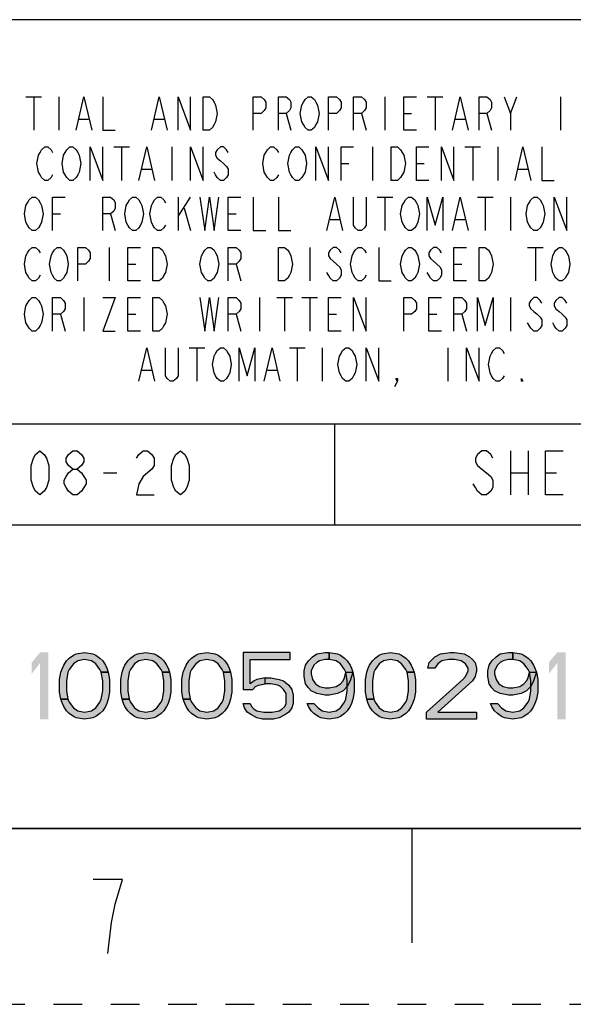
# Model space of a CAD drawing. Units: millimetres. Extents: x 0 to 297, y 0 to 210.
# Drawn here: x 230 to 262, y 0 to 56 of the extents above; entities that cross this region are included whole.
import ezdxf

# ---------------------------------------------------------------- set-up
doc = ezdxf.new("R2010")
doc.units = ezdxf.units.MM
doc.header["$LTSCALE"] = 16.335
doc.linetypes.add('DASHED', pattern=[0.2, 0.1, -0.1])
doc.linetypes.add('HIDDEN', pattern=[0.2, 0.1, -0.1])
doc.layers.get('0').update_dxf_attribs({"linetype": 'CONTINUOUS'})
doc.layers.add('DEFAULT_2', color=8, linetype='HIDDEN')

# ---------------------------------------------------------------- blocks, each defined once
blk = doc.blocks.new('*T17')
at = {"color": 2, "linetype": 'Continuous'}
for p, q in [((195.072, 46.0248), (0, 46.0248)), ((0, 0), (0, 46.0248)), ((117.0432, 0), (117.0432, 46.0248)), ((195.072, 0), (195.072, 46.0248)), ((195.072, 23.0124), (0, 23.0124)), ((156.0576, 17.2593), (156.0576, 23.0124)), ((195.072, 17.2593), (117.0432, 17.2593)), ((126.7968, 0), (126.7968, 17.2593)), ((185.3184, 0), (185.3184, 17.2593)), ((117.0432, 5.7531), (0, 5.7531)), ((58.5216, 0), (58.5216, 5.7531)), ((195.072, 0), (0, 0))]:
    blk.add_line(p, q, dxfattribs=at)

msp = doc.modelspace()

# ---------------------------------------------------------------- hatches: boundary and pattern name
at = {"linetype": 'Continuous'}
for points in [[(234.686, 18.891), (234.606, 19.053), (234.369, 19.376), (234.131, 19.538), (233.736, 19.619), (233.34, 19.538), (233.102, 19.376), (232.865, 19.053), (232.786, 18.891), (232.706, 18.406), (232.706, 17.84), (232.786, 17.355), (232.39, 17.355), (232.311, 17.759), (232.311, 18.487), (232.39, 18.891), (232.469, 19.133), (232.548, 19.295), (232.706, 19.538), (232.865, 19.699), (233.102, 19.861), (233.261, 19.942), (233.736, 20.023), (234.211, 19.942), (234.369, 19.861), (234.606, 19.699), (234.765, 19.538), (234.923, 19.295), (235.002, 19.133), (235.081, 18.891)], [(238.169, 18.891), (238.09, 19.053), (237.852, 19.376), (237.615, 19.538), (237.219, 19.619), (236.823, 19.538), (236.586, 19.376), (236.348, 19.053), (236.269, 18.891), (236.19, 18.406), (236.19, 17.84), (236.269, 17.355), (235.873, 17.355), (235.794, 17.759), (235.794, 18.487), (235.873, 18.891), (235.952, 19.133), (236.031, 19.295), (236.19, 19.538), (236.348, 19.699), (236.586, 19.861), (236.744, 19.942), (237.219, 20.023), (237.694, 19.942), (237.852, 19.861), (238.09, 19.699), (238.248, 19.538), (238.406, 19.295), (238.486, 19.133), (238.565, 18.891)], [(241.652, 18.891), (241.573, 19.053), (241.336, 19.376), (241.098, 19.538), (240.702, 19.619), (240.306, 19.538), (240.069, 19.376), (239.831, 19.053), (239.752, 18.891), (239.673, 18.406), (239.673, 17.84), (239.752, 17.355), (239.356, 17.355), (239.277, 17.759), (239.277, 18.487), (239.356, 18.891), (239.436, 19.133), (239.515, 19.295), (239.673, 19.538), (239.831, 19.699), (240.069, 19.861), (240.227, 19.942), (240.702, 20.023), (241.177, 19.942), (241.336, 19.861), (241.573, 19.699), (241.731, 19.538), (241.89, 19.295), (241.969, 19.133), (242.048, 18.891)], [(242.761, 20.023), (242.761, 17.921), (243.315, 17.921), (243.473, 18.082), (243.631, 18.163), (244.027, 18.244), (244.027, 18.567), (243.552, 18.487), (243.394, 18.406), (243.156, 18.244), (243.156, 19.619), (245.452, 19.619), (245.452, 20.023)], [(247.669, 19.619), (247.431, 19.619), (247.115, 19.538), (246.956, 19.457), (246.798, 19.295), (246.64, 18.972), (246.64, 18.81), (246.719, 18.487), (246.877, 18.244), (247.115, 18.082), (247.431, 18.002), (247.669, 18.002), (248.065, 18.082), (248.302, 18.244), (248.461, 18.406), (248.54, 18.567), (248.619, 18.891), (249.015, 18.891), (248.856, 18.406), (248.698, 18.082), (248.461, 17.84), (248.144, 17.678), (247.669, 17.597), (247.431, 17.597), (246.956, 17.678), (246.64, 17.84), (246.481, 18.002), (246.323, 18.244), (246.244, 18.648), (246.244, 18.972), (246.323, 19.295), (246.481, 19.538), (246.719, 19.78), (246.956, 19.942), (247.431, 20.023), (247.669, 20.023)], [(248.619, 18.891), (248.54, 19.053), (248.302, 19.376), (248.065, 19.538), (247.669, 19.619), (247.669, 20.023), (248.144, 19.942), (248.302, 19.861), (248.54, 19.699), (248.698, 19.538), (248.856, 19.295), (248.936, 19.133), (249.015, 18.891), (249.094, 18.487), (249.094, 17.759), (249.015, 17.355), (248.936, 17.112), (248.856, 16.95), (248.698, 16.708), (248.54, 16.546), (248.302, 16.385), (248.144, 16.304), (247.669, 16.223), (247.194, 16.304), (247.036, 16.385), (246.798, 16.546), (246.64, 16.708), (246.481, 16.95), (246.402, 17.112), (246.798, 17.112), (247.036, 16.87), (247.273, 16.708), (247.669, 16.627), (248.065, 16.708), (248.302, 16.87), (248.54, 17.193), (248.619, 17.355), (248.698, 17.84), (248.698, 18.406)], [(252.102, 18.891), (252.023, 19.053), (251.786, 19.376), (251.548, 19.538), (251.152, 19.619), (250.756, 19.538), (250.519, 19.376), (250.281, 19.053), (250.202, 18.891), (250.123, 18.406), (250.123, 17.84), (250.202, 17.355), (249.806, 17.355), (249.727, 17.759), (249.727, 18.487), (249.806, 18.891), (249.886, 19.133), (249.965, 19.295), (250.123, 19.538), (250.281, 19.699), (250.519, 19.861), (250.677, 19.942), (251.152, 20.023), (251.627, 19.942), (251.786, 19.861), (252.023, 19.699), (252.181, 19.538), (252.34, 19.295), (252.419, 19.133), (252.498, 18.891)], [(253.686, 19.133), (253.29, 19.133), (253.369, 19.457), (253.527, 19.619), (253.686, 19.78), (254.002, 19.942), (254.556, 20.023), (254.794, 20.023), (255.348, 19.942), (255.665, 19.78), (255.823, 19.619), (255.981, 19.457), (256.061, 19.133), (256.061, 18.972), (255.981, 18.648), (255.823, 18.406), (253.844, 16.627), (256.061, 16.627), (256.061, 16.223), (253.211, 16.223), (253.211, 16.627), (255.269, 18.487), (255.427, 18.648), (255.586, 18.972), (255.586, 19.133), (255.427, 19.376), (255.19, 19.538), (254.794, 19.619), (254.477, 19.619), (254.081, 19.538), (253.844, 19.376)], [(258.119, 19.619), (257.881, 19.619), (257.565, 19.538), (257.406, 19.457), (257.248, 19.295), (257.09, 18.972), (257.09, 18.81), (257.169, 18.487), (257.327, 18.244), (257.565, 18.082), (257.881, 18.002), (258.119, 18.002), (258.515, 18.082), (258.752, 18.244), (258.911, 18.406), (258.99, 18.567), (259.069, 18.891), (259.465, 18.891), (259.306, 18.406), (259.148, 18.082), (258.911, 17.84), (258.594, 17.678), (258.119, 17.597), (257.881, 17.597), (257.406, 17.678), (257.09, 17.84), (256.931, 18.002), (256.773, 18.244), (256.694, 18.648), (256.694, 18.972), (256.773, 19.295), (256.931, 19.538), (257.169, 19.78), (257.406, 19.942), (257.881, 20.023), (258.119, 20.023)], [(259.069, 18.891), (258.99, 19.053), (258.752, 19.376), (258.515, 19.538), (258.119, 19.619), (258.119, 20.023), (258.594, 19.942), (258.752, 19.861), (258.99, 19.699), (259.148, 19.538), (259.306, 19.295), (259.386, 19.133), (259.465, 18.891), (259.544, 18.487), (259.544, 17.759), (259.465, 17.355), (259.386, 17.112), (259.306, 16.95), (259.148, 16.708), (258.99, 16.546), (258.752, 16.385), (258.594, 16.304), (258.119, 16.223), (257.644, 16.304), (257.486, 16.385), (257.248, 16.546), (257.09, 16.708), (256.931, 16.95), (256.852, 17.112), (257.248, 17.112), (257.486, 16.87), (257.723, 16.708), (258.119, 16.627), (258.515, 16.708), (258.752, 16.87), (258.99, 17.193), (259.069, 17.355), (259.148, 17.84), (259.148, 18.406)], [(232.786, 17.355), (232.865, 17.193), (233.102, 16.87), (233.34, 16.708), (233.736, 16.627), (234.131, 16.708), (234.369, 16.87), (234.606, 17.193), (234.686, 17.355), (234.765, 17.84), (234.765, 18.406), (234.686, 18.891), (235.081, 18.891), (235.161, 18.487), (235.161, 17.759), (235.081, 17.355), (235.002, 17.112), (234.923, 16.95), (234.765, 16.708), (234.606, 16.546), (234.369, 16.385), (234.211, 16.304), (233.736, 16.223), (233.261, 16.304), (233.102, 16.385), (232.865, 16.546), (232.706, 16.708), (232.548, 16.95), (232.469, 17.112), (232.39, 17.355)], [(236.269, 17.355), (236.348, 17.193), (236.586, 16.87), (236.823, 16.708), (237.219, 16.627), (237.615, 16.708), (237.852, 16.87), (238.09, 17.193), (238.169, 17.355), (238.248, 17.84), (238.248, 18.406), (238.169, 18.891), (238.565, 18.891), (238.644, 18.487), (238.644, 17.759), (238.565, 17.355), (238.486, 17.112), (238.406, 16.95), (238.248, 16.708), (238.09, 16.546), (237.852, 16.385), (237.694, 16.304), (237.219, 16.223), (236.744, 16.304), (236.586, 16.385), (236.348, 16.546), (236.19, 16.708), (236.031, 16.95), (235.952, 17.112), (235.873, 17.355)], [(239.752, 17.355), (239.831, 17.193), (240.069, 16.87), (240.306, 16.708), (240.702, 16.627), (241.098, 16.708), (241.336, 16.87), (241.573, 17.193), (241.652, 17.355), (241.731, 17.84), (241.731, 18.406), (241.652, 18.891), (242.048, 18.891), (242.127, 18.487), (242.127, 17.759), (242.048, 17.355), (241.969, 17.112), (241.89, 16.95), (241.731, 16.708), (241.573, 16.546), (241.336, 16.385), (241.177, 16.304), (240.702, 16.223), (240.227, 16.304), (240.069, 16.385), (239.831, 16.546), (239.673, 16.708), (239.515, 16.95), (239.436, 17.112), (239.356, 17.355)], [(244.027, 18.244), (244.027, 18.567), (244.344, 18.567), (244.819, 18.487), (245.056, 18.406), (245.373, 18.163), (245.531, 17.921), (245.611, 17.597), (245.611, 17.112), (245.531, 16.87), (245.373, 16.627), (245.136, 16.465), (244.819, 16.304), (244.502, 16.223), (243.869, 16.223), (243.552, 16.304), (243.236, 16.465), (242.998, 16.627), (242.84, 16.87), (242.761, 17.112), (243.156, 17.112), (243.236, 16.95), (243.394, 16.789), (243.552, 16.708), (243.948, 16.627), (244.423, 16.627), (244.819, 16.708), (244.977, 16.789), (245.136, 16.95), (245.215, 17.112), (245.215, 17.678), (245.056, 17.921), (244.898, 18.082), (244.74, 18.163), (244.344, 18.244)], [(250.202, 17.355), (250.281, 17.193), (250.519, 16.87), (250.756, 16.708), (251.152, 16.627), (251.548, 16.708), (251.786, 16.87), (252.023, 17.193), (252.102, 17.355), (252.181, 17.84), (252.181, 18.406), (252.102, 18.891), (252.498, 18.891), (252.577, 18.487), (252.577, 17.759), (252.498, 17.355), (252.419, 17.112), (252.34, 16.95), (252.181, 16.708), (252.023, 16.546), (251.786, 16.385), (251.627, 16.304), (251.152, 16.223), (250.677, 16.304), (250.519, 16.385), (250.281, 16.546), (250.123, 16.708), (249.965, 16.95), (249.886, 17.112), (249.806, 17.355)]]:
    msp.add_hatch(color=2, dxfattribs=at).paths.add_polyline_path(points)

# ---------------------------------------------------------------- linework, layer by layer
at = {"color": 2, "linetype": 'Continuous'}
for p, q in [((230.394, 51.643), (231.287, 51.643)), ((230.841, 51.643), (230.841, 49.738)), ((232.269, 51.643), (232.269, 49.738)), ((250.843, 51.643), (250.843, 49.738)), ((253.254, 51.643), (254.147, 51.643)), ((253.701, 51.643), (253.701, 49.738)), ((257.987, 50.691), (258.344, 51.643)), ((260.844, 51.643), (260.844, 49.738)), ((245.217, 50.691), (245.485, 49.738)), ((249.504, 50.691), (249.772, 49.738)), ((251.915, 50.691), (252.361, 50.691)), ((256.647, 50.691), (256.915, 49.738)), ((233.43, 50.373), (233.966, 50.373)), ((237.716, 50.373), (238.252, 50.373)), ((254.861, 50.373), (255.397, 50.373)), ((235.395, 48.786), (236.288, 48.786)), ((235.841, 48.786), (235.841, 46.881)), ((238.699, 48.786), (238.699, 46.881)), ((250.129, 48.786), (250.129, 46.881)), ((255.397, 48.786), (256.29, 48.786)), ((255.844, 48.786), (255.844, 46.881)), ((257.272, 48.786), (257.272, 46.881)), ((248.343, 47.833), (248.789, 47.833)), ((252.629, 47.833), (253.076, 47.833)), ((237.002, 47.516), (237.538, 47.516)), ((258.433, 47.516), (258.969, 47.516)), ((239.056, 45.928), (239.056, 44.023)), ((239.056, 44.817), (239.77, 45.928)), ((250.397, 45.928), (251.29, 45.928)), ((250.843, 45.928), (250.843, 44.023)), ((256.112, 45.928), (257.005, 45.928)), ((256.558, 45.928), (256.558, 44.023)), ((257.987, 45.928), (257.987, 44.023)), ((231.912, 44.976), (232.359, 44.976)), ((235.216, 44.976), (235.484, 44.023)), ((239.413, 45.293), (239.77, 44.023)), ((241.913, 44.976), (242.36, 44.976)), ((247.718, 44.658), (248.253, 44.658)), ((254.861, 44.658), (255.397, 44.658)), ((235.127, 43.071), (235.127, 41.166)), ((246.557, 43.071), (246.557, 41.166)), ((258.969, 43.071), (259.862, 43.071)), ((259.416, 43.071), (259.416, 41.166)), ((236.198, 42.118), (236.645, 42.118)), ((242.36, 42.118), (242.628, 41.166)), ((254.772, 42.118), (255.219, 42.118)), ((233.698, 40.213), (233.698, 38.308)), ((243.699, 40.213), (243.699, 38.308)), ((244.682, 40.213), (245.575, 40.213)), ((245.128, 40.213), (245.128, 38.308)), ((246.11, 40.213), (247.003, 40.213)), ((246.557, 40.213), (246.557, 38.308)), ((257.987, 40.213), (257.987, 38.308)), ((232.359, 39.261), (232.627, 38.308)), ((236.198, 39.261), (236.645, 39.261)), ((242.36, 39.261), (242.628, 38.308)), ((247.628, 39.261), (248.075, 39.261)), ((253.343, 39.261), (253.79, 39.261)), ((255.219, 39.261), (255.487, 38.308)), ((239.681, 37.356), (240.574, 37.356)), ((240.127, 37.356), (240.127, 35.451)), ((245.396, 37.356), (246.289, 37.356)), ((245.842, 37.356), (245.842, 35.451)), ((247.271, 37.356), (247.271, 35.451)), ((254.415, 37.356), (254.415, 35.451)), ((237.002, 36.086), (237.538, 36.086)), ((244.146, 36.086), (244.682, 36.086)), ((257.993, 31.488), (257.993, 28.988)), ((258.993, 31.488), (258.993, 28.988)), ((234.815, 30.238), (235.565, 30.238)), ((257.993, 30.238), (258.993, 30.238)), ((259.993, 30.238), (260.618, 30.238))]:
    msp.add_line(p, q, dxfattribs=at)
at = {"color": 7, "linetype": 'Continuous'}
for p, q in [((10, 10), (287, 10)), ((252.375, 10), (252.375, 3.5))]:
    msp.add_line(p, q, dxfattribs=at)
at = {"color": 2, "linetype": 'Continuous'}
for points in [[(233.252, 49.738), (233.698, 51.643), (234.145, 49.738)], [(234.77, 51.643), (234.77, 49.738), (235.484, 49.738)], [(237.538, 49.738), (237.984, 51.643), (238.431, 49.738)], [(239.056, 49.738), (239.056, 51.643), (239.77, 49.738), (239.77, 51.643)], [(240.485, 51.643), (240.842, 51.643), (241.02, 51.485), (241.11, 51.326), (241.199, 51.167), (241.288, 50.691), (241.199, 50.215), (241.11, 50.056), (241.02, 49.897), (240.842, 49.738), (240.485, 49.738), (240.485, 51.643)], [(243.342, 49.738), (243.342, 51.643), (243.789, 51.643), (243.967, 51.485), (244.057, 51.326), (244.057, 51.008), (243.967, 50.85), (243.789, 50.691), (243.342, 50.691)], [(244.771, 49.738), (244.771, 51.643), (245.217, 51.643), (245.396, 51.485), (245.485, 51.326), (245.485, 51.008), (245.396, 50.85), (245.217, 50.691), (244.771, 50.691)], [(246.914, 50.056), (246.825, 49.897), (246.646, 49.738), (246.468, 49.738), (246.289, 49.897), (246.2, 50.056), (246.11, 50.215), (246.021, 50.691), (246.11, 51.167), (246.2, 51.326), (246.289, 51.485), (246.468, 51.643), (246.646, 51.643), (246.825, 51.485), (246.914, 51.326), (247.003, 51.167), (247.093, 50.691), (247.003, 50.215), (246.914, 50.056)], [(247.628, 49.738), (247.628, 51.643), (248.075, 51.643), (248.253, 51.485), (248.343, 51.326), (248.343, 51.008), (248.253, 50.85), (248.075, 50.691), (247.628, 50.691)], [(249.057, 49.738), (249.057, 51.643), (249.504, 51.643), (249.682, 51.485), (249.772, 51.326), (249.772, 51.008), (249.682, 50.85), (249.504, 50.691), (249.057, 50.691)], [(252.629, 49.738), (251.915, 49.738), (251.915, 51.643), (252.629, 51.643)], [(254.683, 49.738), (255.129, 51.643), (255.576, 49.738)], [(256.201, 49.738), (256.201, 51.643), (256.647, 51.643), (256.826, 51.485), (256.915, 51.326), (256.915, 51.008), (256.826, 50.85), (256.647, 50.691), (256.201, 50.691)], [(257.63, 51.643), (257.987, 50.691), (257.987, 49.738)], [(231.912, 47.198), (231.823, 47.04), (231.644, 46.881), (231.466, 46.881), (231.287, 47.04), (231.198, 47.198), (231.108, 47.357), (231.019, 47.833), (231.108, 48.31), (231.198, 48.468), (231.287, 48.627), (231.466, 48.786), (231.644, 48.786), (231.823, 48.627), (231.912, 48.468)], [(233.341, 47.198), (233.252, 47.04), (233.073, 46.881), (232.894, 46.881), (232.716, 47.04), (232.627, 47.198), (232.537, 47.357), (232.448, 47.833), (232.537, 48.31), (232.627, 48.468), (232.716, 48.627), (232.894, 48.786), (233.073, 48.786), (233.252, 48.627), (233.341, 48.468), (233.43, 48.31), (233.52, 47.833), (233.43, 47.357), (233.341, 47.198)], [(234.055, 46.881), (234.055, 48.786), (234.77, 46.881), (234.77, 48.786)], [(236.823, 46.881), (237.27, 48.786), (237.716, 46.881)], [(239.77, 46.881), (239.77, 48.786), (240.485, 46.881), (240.485, 48.786)], [(241.913, 48.468), (241.824, 48.627), (241.646, 48.786), (241.467, 48.786), (241.288, 48.627), (241.199, 48.468), (241.199, 48.31), (241.288, 48.151), (241.467, 47.992), (241.646, 47.833), (241.824, 47.675), (241.913, 47.516), (241.913, 47.198), (241.824, 47.04), (241.646, 46.881), (241.467, 46.881), (241.288, 47.04), (241.199, 47.198), (241.11, 47.357)], [(244.771, 47.198), (244.682, 47.04), (244.503, 46.881), (244.324, 46.881), (244.146, 47.04), (244.057, 47.198), (243.967, 47.357), (243.878, 47.833), (243.967, 48.31), (244.057, 48.468), (244.146, 48.627), (244.324, 48.786), (244.503, 48.786), (244.682, 48.627), (244.771, 48.468)], [(246.2, 47.198), (246.11, 47.04), (245.932, 46.881), (245.753, 46.881), (245.575, 47.04), (245.485, 47.198), (245.396, 47.357), (245.307, 47.833), (245.396, 48.31), (245.485, 48.468), (245.575, 48.627), (245.753, 48.786), (245.932, 48.786), (246.11, 48.627), (246.2, 48.468), (246.289, 48.31), (246.378, 47.833), (246.289, 47.357), (246.2, 47.198)], [(246.914, 46.881), (246.914, 48.786), (247.628, 46.881), (247.628, 48.786)], [(248.343, 46.881), (248.343, 48.786), (249.057, 48.786)], [(251.2, 48.786), (251.557, 48.786), (251.736, 48.627), (251.825, 48.468), (251.915, 48.31), (252.004, 47.833), (251.915, 47.357), (251.825, 47.198), (251.736, 47.04), (251.557, 46.881), (251.2, 46.881), (251.2, 48.786)], [(253.343, 46.881), (252.629, 46.881), (252.629, 48.786), (253.343, 48.786)], [(254.058, 46.881), (254.058, 48.786), (254.772, 46.881), (254.772, 48.786)], [(258.255, 46.881), (258.701, 48.786), (259.148, 46.881)], [(259.773, 48.786), (259.773, 46.881), (260.487, 46.881)], [(231.198, 44.341), (231.108, 44.182), (230.93, 44.023), (230.751, 44.023), (230.573, 44.182), (230.483, 44.341), (230.394, 44.5), (230.305, 44.976), (230.394, 45.452), (230.483, 45.611), (230.573, 45.77), (230.751, 45.928), (230.93, 45.928), (231.108, 45.77), (231.198, 45.611), (231.287, 45.452), (231.376, 44.976), (231.287, 44.5), (231.198, 44.341)], [(231.912, 44.023), (231.912, 45.928), (232.627, 45.928)], [(234.77, 44.023), (234.77, 45.928), (235.216, 45.928), (235.395, 45.77), (235.484, 45.611), (235.484, 45.293), (235.395, 45.135), (235.216, 44.976), (234.77, 44.976)], [(236.913, 44.341), (236.823, 44.182), (236.645, 44.023), (236.466, 44.023), (236.288, 44.182), (236.198, 44.341), (236.109, 44.5), (236.02, 44.976), (236.109, 45.452), (236.198, 45.611), (236.288, 45.77), (236.466, 45.928), (236.645, 45.928), (236.823, 45.77), (236.913, 45.611), (237.002, 45.452), (237.091, 44.976), (237.002, 44.5), (236.913, 44.341)], [(238.342, 44.341), (238.252, 44.182), (238.074, 44.023), (237.895, 44.023), (237.716, 44.182), (237.627, 44.341), (237.538, 44.5), (237.449, 44.976), (237.538, 45.452), (237.627, 45.611), (237.716, 45.77), (237.895, 45.928), (238.074, 45.928), (238.252, 45.77), (238.342, 45.611)], [(240.306, 45.928), (240.574, 44.023), (240.842, 45.928), (241.11, 44.023), (241.378, 45.928)], [(242.628, 44.023), (241.913, 44.023), (241.913, 45.928), (242.628, 45.928)], [(243.342, 45.928), (243.342, 44.023), (244.057, 44.023)], [(244.771, 45.928), (244.771, 44.023), (245.485, 44.023)], [(247.539, 44.023), (247.986, 45.928), (248.432, 44.023)], [(249.772, 45.928), (249.772, 44.341), (249.682, 44.182), (249.504, 44.023), (249.325, 44.023), (249.146, 44.182), (249.057, 44.341), (249.057, 45.928)], [(252.629, 44.341), (252.54, 44.182), (252.361, 44.023), (252.183, 44.023), (252.004, 44.182), (251.915, 44.341), (251.825, 44.5), (251.736, 44.976), (251.825, 45.452), (251.915, 45.611), (252.004, 45.77), (252.183, 45.928), (252.361, 45.928), (252.54, 45.77), (252.629, 45.611), (252.718, 45.452), (252.808, 44.976), (252.718, 44.5), (252.629, 44.341)], [(253.254, 44.023), (253.254, 45.928), (253.701, 44.341), (254.147, 45.928), (254.147, 44.023)], [(254.683, 44.023), (255.129, 45.928), (255.576, 44.023)], [(259.773, 44.341), (259.683, 44.182), (259.505, 44.023), (259.326, 44.023), (259.148, 44.182), (259.058, 44.341), (258.969, 44.5), (258.88, 44.976), (258.969, 45.452), (259.058, 45.611), (259.148, 45.77), (259.326, 45.928), (259.505, 45.928), (259.683, 45.77), (259.773, 45.611), (259.862, 45.452), (259.951, 44.976), (259.862, 44.5), (259.773, 44.341)], [(260.487, 44.023), (260.487, 45.928), (261.202, 44.023), (261.202, 45.928)], [(231.198, 41.483), (231.108, 41.325), (230.93, 41.166), (230.751, 41.166), (230.573, 41.325), (230.483, 41.483), (230.394, 41.642), (230.305, 42.118), (230.394, 42.595), (230.483, 42.753), (230.573, 42.912), (230.751, 43.071), (230.93, 43.071), (231.108, 42.912), (231.198, 42.753)], [(232.627, 41.483), (232.537, 41.325), (232.359, 41.166), (232.18, 41.166), (232.001, 41.325), (231.912, 41.483), (231.823, 41.642), (231.734, 42.118), (231.823, 42.595), (231.912, 42.753), (232.001, 42.912), (232.18, 43.071), (232.359, 43.071), (232.537, 42.912), (232.627, 42.753), (232.716, 42.595), (232.805, 42.118), (232.716, 41.642), (232.627, 41.483)], [(233.341, 41.166), (233.341, 43.071), (233.787, 43.071), (233.966, 42.912), (234.055, 42.753), (234.055, 42.436), (233.966, 42.277), (233.787, 42.118), (233.341, 42.118)], [(236.913, 41.166), (236.198, 41.166), (236.198, 43.071), (236.913, 43.071)], [(237.627, 43.071), (237.984, 43.071), (238.163, 42.912), (238.252, 42.753), (238.342, 42.595), (238.431, 42.118), (238.342, 41.642), (238.252, 41.483), (238.163, 41.325), (237.984, 41.166), (237.627, 41.166), (237.627, 43.071)], [(241.199, 41.483), (241.11, 41.325), (240.931, 41.166), (240.753, 41.166), (240.574, 41.325), (240.485, 41.483), (240.395, 41.642), (240.306, 42.118), (240.395, 42.595), (240.485, 42.753), (240.574, 42.912), (240.753, 43.071), (240.931, 43.071), (241.11, 42.912), (241.199, 42.753), (241.288, 42.595), (241.378, 42.118), (241.288, 41.642), (241.199, 41.483)], [(241.913, 41.166), (241.913, 43.071), (242.36, 43.071), (242.538, 42.912), (242.628, 42.753), (242.628, 42.436), (242.538, 42.277), (242.36, 42.118), (241.913, 42.118)], [(244.771, 43.071), (245.128, 43.071), (245.307, 42.912), (245.396, 42.753), (245.485, 42.595), (245.575, 42.118), (245.485, 41.642), (245.396, 41.483), (245.307, 41.325), (245.128, 41.166), (244.771, 41.166), (244.771, 43.071)], [(248.343, 42.753), (248.253, 42.912), (248.075, 43.071), (247.896, 43.071), (247.718, 42.912), (247.628, 42.753), (247.628, 42.595), (247.718, 42.436), (247.896, 42.277), (248.075, 42.118), (248.253, 41.96), (248.343, 41.801), (248.343, 41.483), (248.253, 41.325), (248.075, 41.166), (247.896, 41.166), (247.718, 41.325), (247.628, 41.483), (247.539, 41.642)], [(249.772, 41.483), (249.682, 41.325), (249.504, 41.166), (249.325, 41.166), (249.146, 41.325), (249.057, 41.483), (248.968, 41.642), (248.879, 42.118), (248.968, 42.595), (249.057, 42.753), (249.146, 42.912), (249.325, 43.071), (249.504, 43.071), (249.682, 42.912), (249.772, 42.753)], [(250.486, 43.071), (250.486, 41.166), (251.2, 41.166)], [(252.629, 41.483), (252.54, 41.325), (252.361, 41.166), (252.183, 41.166), (252.004, 41.325), (251.915, 41.483), (251.825, 41.642), (251.736, 42.118), (251.825, 42.595), (251.915, 42.753), (252.004, 42.912), (252.183, 43.071), (252.361, 43.071), (252.54, 42.912), (252.629, 42.753), (252.718, 42.595), (252.808, 42.118), (252.718, 41.642), (252.629, 41.483)], [(254.058, 42.753), (253.968, 42.912), (253.79, 43.071), (253.611, 43.071), (253.433, 42.912), (253.343, 42.753), (253.343, 42.595), (253.433, 42.436), (253.611, 42.277), (253.79, 42.118), (253.968, 41.96), (254.058, 41.801), (254.058, 41.483), (253.968, 41.325), (253.79, 41.166), (253.611, 41.166), (253.433, 41.325), (253.343, 41.483), (253.254, 41.642)], [(255.487, 41.166), (254.772, 41.166), (254.772, 43.071), (255.487, 43.071)], [(256.201, 43.071), (256.558, 43.071), (256.737, 42.912), (256.826, 42.753), (256.915, 42.595), (257.005, 42.118), (256.915, 41.642), (256.826, 41.483), (256.737, 41.325), (256.558, 41.166), (256.201, 41.166), (256.201, 43.071)], [(261.202, 41.483), (261.112, 41.325), (260.934, 41.166), (260.755, 41.166), (260.576, 41.325), (260.487, 41.483), (260.398, 41.642), (260.309, 42.118), (260.398, 42.595), (260.487, 42.753), (260.576, 42.912), (260.755, 43.071), (260.934, 43.071), (261.112, 42.912), (261.202, 42.753), (261.291, 42.595), (261.38, 42.118), (261.291, 41.642), (261.202, 41.483)], [(231.198, 38.626), (231.108, 38.467), (230.93, 38.308), (230.751, 38.308), (230.573, 38.467), (230.483, 38.626), (230.394, 38.785), (230.305, 39.261), (230.394, 39.737), (230.483, 39.896), (230.573, 40.055), (230.751, 40.213), (230.93, 40.213), (231.108, 40.055), (231.198, 39.896), (231.287, 39.737), (231.376, 39.261), (231.287, 38.785), (231.198, 38.626)], [(231.912, 38.308), (231.912, 40.213), (232.359, 40.213), (232.537, 40.055), (232.627, 39.896), (232.627, 39.578), (232.537, 39.42), (232.359, 39.261), (231.912, 39.261)], [(234.77, 40.213), (235.484, 40.213), (234.77, 38.308), (235.484, 38.308)], [(236.913, 38.308), (236.198, 38.308), (236.198, 40.213), (236.913, 40.213)], [(237.627, 40.213), (237.984, 40.213), (238.163, 40.055), (238.252, 39.896), (238.342, 39.737), (238.431, 39.261), (238.342, 38.785), (238.252, 38.626), (238.163, 38.467), (237.984, 38.308), (237.627, 38.308), (237.627, 40.213)], [(240.306, 40.213), (240.574, 38.308), (240.842, 40.213), (241.11, 38.308), (241.378, 40.213)], [(241.913, 38.308), (241.913, 40.213), (242.36, 40.213), (242.538, 40.055), (242.628, 39.896), (242.628, 39.578), (242.538, 39.42), (242.36, 39.261), (241.913, 39.261)], [(248.343, 38.308), (247.628, 38.308), (247.628, 40.213), (248.343, 40.213)], [(249.057, 38.308), (249.057, 40.213), (249.772, 38.308), (249.772, 40.213)], [(251.915, 38.308), (251.915, 40.213), (252.361, 40.213), (252.54, 40.055), (252.629, 39.896), (252.629, 39.578), (252.54, 39.42), (252.361, 39.261), (251.915, 39.261)], [(254.058, 38.308), (253.343, 38.308), (253.343, 40.213), (254.058, 40.213)], [(254.772, 38.308), (254.772, 40.213), (255.219, 40.213), (255.397, 40.055), (255.487, 39.896), (255.487, 39.578), (255.397, 39.42), (255.219, 39.261), (254.772, 39.261)], [(256.112, 38.308), (256.112, 40.213), (256.558, 38.626), (257.005, 40.213), (257.005, 38.308)], [(259.773, 39.896), (259.683, 40.055), (259.505, 40.213), (259.326, 40.213), (259.148, 40.055), (259.058, 39.896), (259.058, 39.737), (259.148, 39.578), (259.326, 39.42), (259.505, 39.261), (259.683, 39.102), (259.773, 38.943), (259.773, 38.626), (259.683, 38.467), (259.505, 38.308), (259.326, 38.308), (259.148, 38.467), (259.058, 38.626), (258.969, 38.785)], [(261.202, 39.896), (261.112, 40.055), (260.934, 40.213), (260.755, 40.213), (260.576, 40.055), (260.487, 39.896), (260.487, 39.737), (260.576, 39.578), (260.755, 39.42), (260.934, 39.261), (261.112, 39.102), (261.202, 38.943), (261.202, 38.626), (261.112, 38.467), (260.934, 38.308), (260.755, 38.308), (260.576, 38.467), (260.487, 38.626), (260.398, 38.785)], [(236.823, 35.451), (237.27, 37.356), (237.716, 35.451)], [(239.056, 37.356), (239.056, 35.768), (238.967, 35.61), (238.788, 35.451), (238.609, 35.451), (238.431, 35.61), (238.342, 35.768), (238.342, 37.356)], [(241.913, 35.768), (241.824, 35.61), (241.646, 35.451), (241.467, 35.451), (241.288, 35.61), (241.199, 35.768), (241.11, 35.927), (241.02, 36.403), (241.11, 36.88), (241.199, 37.038), (241.288, 37.197), (241.467, 37.356), (241.646, 37.356), (241.824, 37.197), (241.913, 37.038), (242.003, 36.88), (242.092, 36.403), (242.003, 35.927), (241.913, 35.768)], [(242.538, 35.451), (242.538, 37.356), (242.985, 35.768), (243.431, 37.356), (243.431, 35.451)], [(243.967, 35.451), (244.414, 37.356), (244.86, 35.451)], [(249.057, 35.768), (248.968, 35.61), (248.789, 35.451), (248.611, 35.451), (248.432, 35.61), (248.343, 35.768), (248.253, 35.927), (248.164, 36.403), (248.253, 36.88), (248.343, 37.038), (248.432, 37.197), (248.611, 37.356), (248.789, 37.356), (248.968, 37.197), (249.057, 37.038), (249.146, 36.88), (249.236, 36.403), (249.146, 35.927), (249.057, 35.768)], [(249.772, 35.451), (249.772, 37.356), (250.486, 35.451), (250.486, 37.356)], [(255.487, 35.451), (255.487, 37.356), (256.201, 35.451), (256.201, 37.356)], [(257.63, 35.768), (257.54, 35.61), (257.362, 35.451), (257.183, 35.451), (257.005, 35.61), (256.915, 35.768), (256.826, 35.927), (256.737, 36.403), (256.826, 36.88), (256.915, 37.038), (257.005, 37.197), (257.183, 37.356), (257.362, 37.356), (257.54, 37.197), (257.63, 37.038)], [(251.557, 35.451), (251.468, 35.61), (251.557, 35.61), (251.557, 35.451), (251.379, 35.133)], [(258.701, 35.451), (258.612, 35.451), (258.612, 35.61), (258.701, 35.451)], [(231.19, 28.988), (230.94, 29.197), (230.815, 29.405), (230.69, 29.822), (230.69, 30.655), (230.815, 31.072), (230.94, 31.28), (231.19, 31.488), (231.44, 31.28), (231.565, 31.072), (231.69, 30.655), (231.69, 29.822), (231.565, 29.405), (231.44, 29.197), (231.19, 28.988)], [(233.065, 30.447), (232.815, 30.655), (232.69, 30.863), (232.69, 31.072), (232.815, 31.28), (233.065, 31.488), (233.315, 31.488), (233.565, 31.28), (233.69, 31.072), (233.69, 30.863), (233.565, 30.655), (233.315, 30.447)], [(236.69, 31.072), (236.815, 31.28), (237.065, 31.488), (237.315, 31.488), (237.565, 31.28), (237.69, 31.072), (237.69, 30.655), (237.565, 30.447), (237.315, 30.238), (237.065, 30.03), (236.815, 29.613), (236.69, 28.988), (237.69, 28.988)], [(239.19, 28.988), (238.94, 29.197), (238.815, 29.405), (238.69, 29.822), (238.69, 30.655), (238.815, 31.072), (238.94, 31.28), (239.19, 31.488), (239.44, 31.28), (239.565, 31.072), (239.69, 30.655), (239.69, 29.822), (239.565, 29.405), (239.44, 29.197), (239.19, 28.988)], [(256.993, 31.072), (256.868, 31.28), (256.618, 31.488), (256.368, 31.488), (256.118, 31.28), (255.993, 31.072), (255.993, 30.863), (256.118, 30.655), (256.368, 30.447), (256.618, 30.238), (256.868, 30.03), (256.993, 29.822), (256.993, 29.405), (256.868, 29.197), (256.618, 28.988), (256.368, 28.988), (256.118, 29.197), (255.993, 29.405), (255.868, 29.613)], [(260.993, 28.988), (259.993, 28.988), (259.993, 31.488), (260.993, 31.488)], [(233.065, 28.988), (232.815, 29.197), (232.69, 29.405), (232.565, 29.613), (232.565, 29.822), (232.69, 30.03), (232.815, 30.238), (233.065, 30.447), (233.315, 30.447), (233.565, 30.238), (233.69, 30.03), (233.815, 29.822), (233.815, 29.613), (233.69, 29.405), (233.565, 29.197), (233.315, 28.988), (233.065, 28.988)], [(234.686, 18.891), (234.606, 19.053), (234.369, 19.376), (234.131, 19.538), (233.736, 19.619), (233.34, 19.538), (233.102, 19.376), (232.865, 19.053), (232.786, 18.891), (232.706, 18.406), (232.706, 17.84), (232.786, 17.355), (232.39, 17.355), (232.311, 17.759), (232.311, 18.487), (232.39, 18.891), (232.469, 19.133), (232.548, 19.295), (232.706, 19.538), (232.865, 19.699), (233.102, 19.861), (233.261, 19.942), (233.736, 20.023), (234.211, 19.942), (234.369, 19.861), (234.606, 19.699), (234.765, 19.538), (234.923, 19.295), (235.002, 19.133), (235.081, 18.891), (234.686, 18.891)], [(238.169, 18.891), (238.09, 19.053), (237.852, 19.376), (237.615, 19.538), (237.219, 19.619), (236.823, 19.538), (236.586, 19.376), (236.348, 19.053), (236.269, 18.891), (236.19, 18.406), (236.19, 17.84), (236.269, 17.355), (235.873, 17.355), (235.794, 17.759), (235.794, 18.487), (235.873, 18.891), (235.952, 19.133), (236.031, 19.295), (236.19, 19.538), (236.348, 19.699), (236.586, 19.861), (236.744, 19.942), (237.219, 20.023), (237.694, 19.942), (237.852, 19.861), (238.09, 19.699), (238.248, 19.538), (238.406, 19.295), (238.486, 19.133), (238.565, 18.891), (238.169, 18.891)], [(241.652, 18.891), (241.573, 19.053), (241.336, 19.376), (241.098, 19.538), (240.702, 19.619), (240.306, 19.538), (240.069, 19.376), (239.831, 19.053), (239.752, 18.891), (239.673, 18.406), (239.673, 17.84), (239.752, 17.355), (239.356, 17.355), (239.277, 17.759), (239.277, 18.487), (239.356, 18.891), (239.436, 19.133), (239.515, 19.295), (239.673, 19.538), (239.831, 19.699), (240.069, 19.861), (240.227, 19.942), (240.702, 20.023), (241.177, 19.942), (241.336, 19.861), (241.573, 19.699), (241.731, 19.538), (241.89, 19.295), (241.969, 19.133), (242.048, 18.891), (241.652, 18.891)], [(242.761, 20.023), (242.761, 17.921), (243.315, 17.921), (243.473, 18.082), (243.631, 18.163), (244.027, 18.244), (244.027, 18.567), (243.552, 18.487), (243.394, 18.406), (243.156, 18.244), (243.156, 19.619), (245.452, 19.619), (245.452, 20.023), (242.761, 20.023)], [(247.669, 19.619), (247.431, 19.619), (247.115, 19.538), (246.956, 19.457), (246.798, 19.295), (246.64, 18.972), (246.64, 18.81), (246.719, 18.487), (246.877, 18.244), (247.115, 18.082), (247.431, 18.002), (247.669, 18.002), (248.065, 18.082), (248.302, 18.244), (248.461, 18.406), (248.54, 18.567), (248.619, 18.891), (249.015, 18.891), (248.856, 18.406), (248.698, 18.082), (248.461, 17.84), (248.144, 17.678), (247.669, 17.597), (247.431, 17.597), (246.956, 17.678), (246.64, 17.84), (246.481, 18.002), (246.323, 18.244), (246.244, 18.648), (246.244, 18.972), (246.323, 19.295), (246.481, 19.538), (246.719, 19.78), (246.956, 19.942), (247.431, 20.023), (247.669, 20.023), (247.669, 19.619)], [(248.619, 18.891), (248.54, 19.053), (248.302, 19.376), (248.065, 19.538), (247.669, 19.619), (247.669, 20.023), (248.144, 19.942), (248.302, 19.861), (248.54, 19.699), (248.698, 19.538), (248.856, 19.295), (248.936, 19.133), (249.015, 18.891), (249.094, 18.487), (249.094, 17.759), (249.015, 17.355), (248.936, 17.112), (248.856, 16.95), (248.698, 16.708), (248.54, 16.546), (248.302, 16.385), (248.144, 16.304), (247.669, 16.223), (247.194, 16.304), (247.036, 16.385), (246.798, 16.546), (246.64, 16.708), (246.481, 16.95), (246.402, 17.112), (246.798, 17.112), (247.036, 16.87), (247.273, 16.708), (247.669, 16.627), (248.065, 16.708), (248.302, 16.87), (248.54, 17.193), (248.619, 17.355), (248.698, 17.84), (248.698, 18.406), (248.619, 18.891)], [(252.102, 18.891), (252.023, 19.053), (251.786, 19.376), (251.548, 19.538), (251.152, 19.619), (250.756, 19.538), (250.519, 19.376), (250.281, 19.053), (250.202, 18.891), (250.123, 18.406), (250.123, 17.84), (250.202, 17.355), (249.806, 17.355), (249.727, 17.759), (249.727, 18.487), (249.806, 18.891), (249.886, 19.133), (249.965, 19.295), (250.123, 19.538), (250.281, 19.699), (250.519, 19.861), (250.677, 19.942), (251.152, 20.023), (251.627, 19.942), (251.786, 19.861), (252.023, 19.699), (252.181, 19.538), (252.34, 19.295), (252.419, 19.133), (252.498, 18.891), (252.102, 18.891)], [(253.686, 19.133), (253.29, 19.133), (253.369, 19.457), (253.527, 19.619), (253.686, 19.78), (254.002, 19.942), (254.556, 20.023), (254.794, 20.023), (255.348, 19.942), (255.665, 19.78), (255.823, 19.619), (255.981, 19.457), (256.061, 19.133), (256.061, 18.972), (255.981, 18.648), (255.823, 18.406), (253.844, 16.627), (256.061, 16.627), (256.061, 16.223), (253.211, 16.223), (253.211, 16.627), (255.269, 18.487), (255.427, 18.648), (255.586, 18.972), (255.586, 19.133), (255.427, 19.376), (255.19, 19.538), (254.794, 19.619), (254.477, 19.619), (254.081, 19.538), (253.844, 19.376), (253.686, 19.133)], [(258.119, 19.619), (257.881, 19.619), (257.565, 19.538), (257.406, 19.457), (257.248, 19.295), (257.09, 18.972), (257.09, 18.81), (257.169, 18.487), (257.327, 18.244), (257.565, 18.082), (257.881, 18.002), (258.119, 18.002), (258.515, 18.082), (258.752, 18.244), (258.911, 18.406), (258.99, 18.567), (259.069, 18.891), (259.465, 18.891), (259.306, 18.406), (259.148, 18.082), (258.911, 17.84), (258.594, 17.678), (258.119, 17.597), (257.881, 17.597), (257.406, 17.678), (257.09, 17.84), (256.931, 18.002), (256.773, 18.244), (256.694, 18.648), (256.694, 18.972), (256.773, 19.295), (256.931, 19.538), (257.169, 19.78), (257.406, 19.942), (257.881, 20.023), (258.119, 20.023), (258.119, 19.619)], [(259.069, 18.891), (258.99, 19.053), (258.752, 19.376), (258.515, 19.538), (258.119, 19.619), (258.119, 20.023), (258.594, 19.942), (258.752, 19.861), (258.99, 19.699), (259.148, 19.538), (259.306, 19.295), (259.386, 19.133), (259.465, 18.891), (259.544, 18.487), (259.544, 17.759), (259.465, 17.355), (259.386, 17.112), (259.306, 16.95), (259.148, 16.708), (258.99, 16.546), (258.752, 16.385), (258.594, 16.304), (258.119, 16.223), (257.644, 16.304), (257.486, 16.385), (257.248, 16.546), (257.09, 16.708), (256.931, 16.95), (256.852, 17.112), (257.248, 17.112), (257.486, 16.87), (257.723, 16.708), (258.119, 16.627), (258.515, 16.708), (258.752, 16.87), (258.99, 17.193), (259.069, 17.355), (259.148, 17.84), (259.148, 18.406), (259.069, 18.891)], [(232.786, 17.355), (232.865, 17.193), (233.102, 16.87), (233.34, 16.708), (233.736, 16.627), (234.131, 16.708), (234.369, 16.87), (234.606, 17.193), (234.686, 17.355), (234.765, 17.84), (234.765, 18.406), (234.686, 18.891), (235.081, 18.891), (235.161, 18.487), (235.161, 17.759), (235.081, 17.355), (235.002, 17.112), (234.923, 16.95), (234.765, 16.708), (234.606, 16.546), (234.369, 16.385), (234.211, 16.304), (233.736, 16.223), (233.261, 16.304), (233.102, 16.385), (232.865, 16.546), (232.706, 16.708), (232.548, 16.95), (232.469, 17.112), (232.39, 17.355), (232.786, 17.355)], [(236.269, 17.355), (236.348, 17.193), (236.586, 16.87), (236.823, 16.708), (237.219, 16.627), (237.615, 16.708), (237.852, 16.87), (238.09, 17.193), (238.169, 17.355), (238.248, 17.84), (238.248, 18.406), (238.169, 18.891), (238.565, 18.891), (238.644, 18.487), (238.644, 17.759), (238.565, 17.355), (238.486, 17.112), (238.406, 16.95), (238.248, 16.708), (238.09, 16.546), (237.852, 16.385), (237.694, 16.304), (237.219, 16.223), (236.744, 16.304), (236.586, 16.385), (236.348, 16.546), (236.19, 16.708), (236.031, 16.95), (235.952, 17.112), (235.873, 17.355), (236.269, 17.355)], [(239.752, 17.355), (239.831, 17.193), (240.069, 16.87), (240.306, 16.708), (240.702, 16.627), (241.098, 16.708), (241.336, 16.87), (241.573, 17.193), (241.652, 17.355), (241.731, 17.84), (241.731, 18.406), (241.652, 18.891), (242.048, 18.891), (242.127, 18.487), (242.127, 17.759), (242.048, 17.355), (241.969, 17.112), (241.89, 16.95), (241.731, 16.708), (241.573, 16.546), (241.336, 16.385), (241.177, 16.304), (240.702, 16.223), (240.227, 16.304), (240.069, 16.385), (239.831, 16.546), (239.673, 16.708), (239.515, 16.95), (239.436, 17.112), (239.356, 17.355), (239.752, 17.355)], [(244.027, 18.244), (244.027, 18.567), (244.344, 18.567), (244.819, 18.487), (245.056, 18.406), (245.373, 18.163), (245.531, 17.921), (245.611, 17.597), (245.611, 17.112), (245.531, 16.87), (245.373, 16.627), (245.136, 16.465), (244.819, 16.304), (244.502, 16.223), (243.869, 16.223), (243.552, 16.304), (243.236, 16.465), (242.998, 16.627), (242.84, 16.87), (242.761, 17.112), (243.156, 17.112), (243.236, 16.95), (243.394, 16.789), (243.552, 16.708), (243.948, 16.627), (244.423, 16.627), (244.819, 16.708), (244.977, 16.789), (245.136, 16.95), (245.215, 17.112), (245.215, 17.678), (245.056, 17.921), (244.898, 18.082), (244.74, 18.163), (244.344, 18.244), (244.027, 18.244)], [(250.202, 17.355), (250.281, 17.193), (250.519, 16.87), (250.756, 16.708), (251.152, 16.627), (251.548, 16.708), (251.786, 16.87), (252.023, 17.193), (252.102, 17.355), (252.181, 17.84), (252.181, 18.406), (252.102, 18.891), (252.498, 18.891), (252.577, 18.487), (252.577, 17.759), (252.498, 17.355), (252.419, 17.112), (252.34, 16.95), (252.181, 16.708), (252.023, 16.546), (251.786, 16.385), (251.627, 16.304), (251.152, 16.223), (250.677, 16.304), (250.519, 16.385), (250.281, 16.546), (250.123, 16.708), (249.965, 16.95), (249.886, 17.112), (249.806, 17.355), (250.202, 17.355)], [(235.063, 2.9), (235.273, 4.65), (235.482, 5.7), (235.693, 6.4), (235.902, 7.1), (234.222, 7.1)]]:
    msp.add_lwpolyline(points, dxfattribs=at)
for points in [[(230.727, 19.457), (230.727, 18.81), (231.202, 20.023), (231.677, 20.023)], [(231.202, 20.023), (231.202, 16.223), (231.677, 20.023), (231.677, 16.223)], [(260.177, 19.457), (260.177, 18.81), (260.652, 20.023), (261.127, 20.023)], [(260.652, 20.023), (260.652, 16.223), (261.127, 20.023), (261.127, 16.223)]]:
    msp.add_solid(points, dxfattribs=at)
at = {"layer": 'DEFAULT_2', "color": 8, "linetype": 'DASHED'}
msp.add_line((0, 0), (297, 0), dxfattribs=at)

# ---------------------------------------------------------------- block references
msp.add_blockref('*T17', (91.928, 10))

doc.saveas('drawing.dxf')
